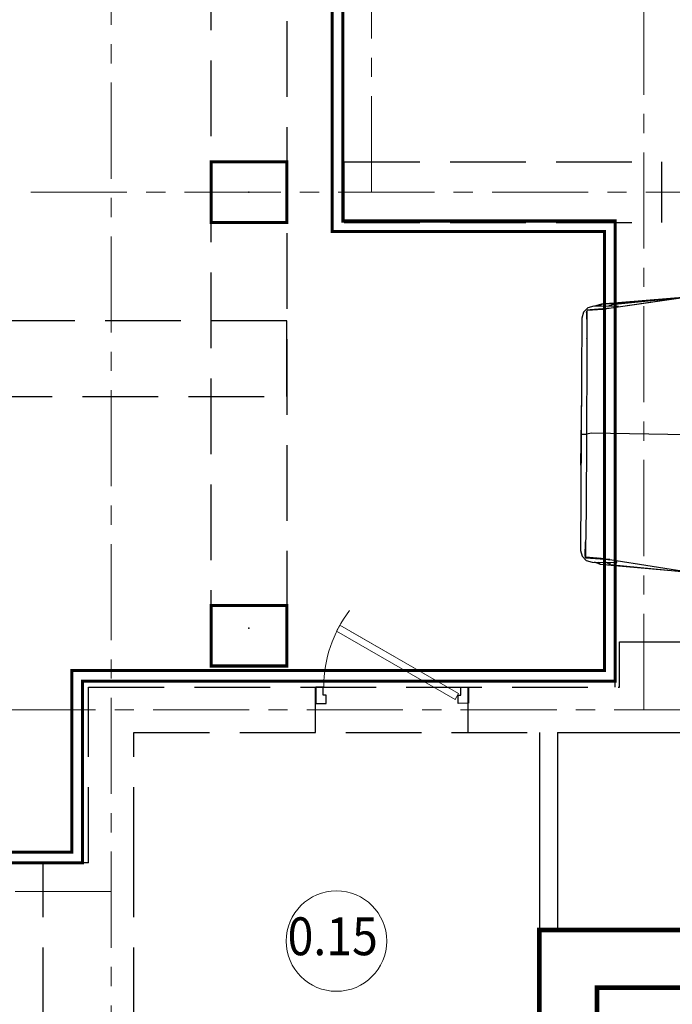
# Model space of a CAD drawing. Units: millimetres. Extents: x 1258245 to 2056017, y -1091049 to -1031649.
# Drawn here: x 1320934 to 1325247, y -1068923 to -1062418 of the extents above; entities that cross this region are included whole.
import ezdxf

# ---------------------------------------------------------------- set-up
doc = ezdxf.new("R2010")
doc.units = ezdxf.units.MM
for name, pattern in [('GOST2.303 4', [7, 5, -2, 0]), ('невидимая', [9.525, 6.35, -3.175]), ('осевая', [50.8, 31.75, -6.35, 6.35, -6.35])]:
    doc.linetypes.add(name, pattern=pattern)
for name, color, linetype, lineweight in [('0_МОНОСТЕНЫ', 52, 'Continuous', 30), ('_AS-Dvery', 23, 'Continuous', 20), ('_AS-Text', 7, 'Continuous', 15), ('walls', 112, 'Continuous', 40), ('ОСЬРАЗ', 6, 'осевая', 0), ('ПЛОЩАДЬ ПОМЕЩЕНИЙ', 1, 'Continuous', 30)]:
    doc.layers.add(name, color=color, linetype=linetype, lineweight=lineweight)
doc.layers.add('_AS-Stena_in', color=7, linetype='Continuous', lineweight=30, true_color=0x000000)
for name, color, linetype in [('AUTO', 150, 'Continuous'), ('beams', 5, 'Continuous'), ('columns', 7, 'Continuous')]:
    doc.layers.add(name, color=color, linetype=linetype)
doc.styles.add('ПБМс', font='ARIAL.TTF', dxfattribs={"height": 350})

# ---------------------------------------------------------------- blocks, each defined once
blk = doc.blocks.new('a_29')
for p, q in [((-26.113915, -0.18115), (-24.800837, 0.158739)), ((-24.800837, 0.158739), (0.918412, -0.066137)), ((-7.771242, 0), (7.771242, 0)), ((-27.444196, -2.438259), (-27.081108, -1.131678)), ((-27.081108, -1.131678), (-26.113915, -0.18115)), ((-27.069676, -6.304073), (-26.643705, -1.656055)), ((-26.884723, -5.182409), (-26.549268, -1.022291)), ((-26.763725, -4.448891), (-26.444292, -0.973701)), ((-26.643705, -1.656055), (-26.596236, -1.605177)), ((-26.549268, -1.022291), (-26.446533, -0.989056)), ((-26.549268, -1.022291), (-26.446533, -0.998592)), ((-26.444292, -0.973701), (-26.306689, -0.957537)), ((-26.371145, -0.965118), (-26.061869, -0.865793)), ((-26.306689, -0.957537), (-25.846636, -0.948524)), ((-26.061869, -0.865793), (-26.300633, -0.957394)), ((-26.061869, -0.865793), (-22.902203, -0.982618)), ((-25.846636, -0.948524), (-24.967825, -0.947189)), ((-24.967825, -0.947189), (-20.297313, -1.027298)), ((-20.297313, -1.027298), (-16.131496, -1.113939)), ((-20.281303, -1.029253), (-20.202982, -1.029968)), ((-20.202982, -1.029968), (-20.248198, -1.029301)), ((-16.131496, -1.113939), (0.799751, -1.285124)), ((0.799751, -1.285124), (0.549269, -2.38843)), ((0.799751, -1.287651), (0.799751, -1.285124)), ((0.799751, -1.285124), (17.732275, -1.407289)), ((0.918412, -0.066137), (0.907862, -1.285934)), ((0.918412, -0.066137), (26.637352, -0.287104)), ((17.732275, -1.407289), (21.898294, -1.392412)), ((21.898294, -1.392412), (26.57007, -1.3937)), ((27.854252, -1.332617), (24.769092, -1.393223)), ((26.57007, -1.3937), (27.448285, -1.410532)), ((26.637352, -0.287104), (27.944672, -0.649643)), ((27.448285, -1.410532), (27.908838, -1.427317)), ((28.140378, -1.448011), (27.854252, -1.332617)), ((27.854252, -1.332617), (28.32768, -1.497936)), ((27.908838, -1.427317), (28.04594, -1.445389)), ((27.944672, -0.649643), (28.895462, -1.616955)), ((28.04594, -1.445389), (28.04594, -1.447201)), ((28.04594, -1.447201), (28.140378, -1.448011)), ((28.04594, -1.447201), (28.304637, -4.926395)), ((28.084719, -1.966476), (28.187347, -2.080727)), ((28.32768, -1.497936), (28.140378, -1.448011)), ((28.140378, -1.448011), (28.399074, -4.929018)), ((28.673685, -6.788731), (28.32768, -1.497936)), ((28.895462, -1.616955), (29.235494, -2.929974)), ((-29.75347, -23.060036), (-27.960503, -4.138088)), ((-28.730225, -13.259649), (-27.866065, -4.140663)), ((-27.960503, -4.138088), (-27.46489, -2.59695)), ((-27.866065, -4.140663), (-27.447712, -2.839661)), ((-27.866065, -4.140663), (-27.455616, -3.75061)), ((-27.491462, -7.867479), (-27.444196, -2.438259)), ((-27.46489, -2.59695), (-27.445459, -2.579689)), ((0.549269, -2.38843), (0.62114, -23.450327)), ((0.549269, -2.38843), (0.623679, -23.450518)), ((28.203178, -3.561544), (28.305912, -3.675938)), ((28.260005, -4.326153), (28.36889, -4.522562)), ((29.235494, -2.929974), (29.188228, -8.358574)), ((29.223979, -4.267597), (29.601312, -4.638863)), ((29.601312, -4.638863), (29.231298, -3.416538)), ((-30.034327, -25.044584), (-27.069676, -6.304073)), ((-29.674947, -22.570085), (-27.806199, -6.388044)), ((-27.806199, -6.388044), (-27.472806, -5.73082)), ((-27.806199, -6.388044), (-27.478373, -6.37455)), ((-27.069676, -6.304073), (-26.763725, -4.448891)), ((28.304637, -4.926395), (28.579342, -6.786108)), ((28.399074, -4.929018), (28.673685, -6.788731)), ((28.438425, -5.19557), (28.533733, -6.477499)), ((28.579342, -6.786108), (28.484035, -5.504417)), ((29.656589, -6.846571), (29.208839, -6.038427)), ((29.601312, -4.638863), (31.147707, -24.651098)), ((-29.986572, -24.513435), (-27.320456, -7.887888)), ((-27.491462, -7.897854), (-27.491462, -7.867479)), ((-27.491462, -7.867479), (-27.317238, -7.869005)), ((-27.322614, -7.901764), (-27.491462, -7.897854)), ((28.579342, -6.786108), (31.217527, -25.575066)), ((29.188228, -8.358574), (28.799653, -8.355141)), ((29.186082, -8.388901), (29.188228, -8.388948)), ((29.188228, -8.388948), (29.188228, -8.358574)), ((29.201996, -6.830883), (29.656589, -6.846571)), ((29.656589, -6.846571), (31.179345, -25.043964)), ((0.609815, -20.118809), (0.611961, -20.118809))]:
    blk.add_line(p, q)
blk = doc.blocks.new('МЕРИН')
at = {"layer": 'AUTO', "ltscale": 500, "xscale": 5.968441166704423, "yscale": 5.968441166704423, "zscale": 5.968441166704423, "rotation": 187.0935009450376}
blk.add_blockref('a_29', (33, -245.1), dxfattribs=at)
blk = doc.blocks.new('A$C30191F8B')
at = {"layer": 'ОСЬРАЗ', "color": 7, "ltscale": 20}
for p, q in [((12360, 25600), (12360, -3737.9)), ((14080, 18780), (14080, 25600)), ((15880, 15360), (15880, 25600)), ((28720, 18780, 189305.8), (-2600, 18780, 189305.8)), ((21400, 15360, 189305.8), (-2600, 15360, 189305.8)), ((12360, 14160, -877070.3), (-2600, 14160, -877070.3))]:
    blk.add_line(p, q, dxfattribs=at)
blk = doc.blocks.new('A$C49551E6A')
at = {"layer": '_AS-Dvery', "lineweight": 9}
blk.add_line((51, -61.3), (933, 138.5), dxfattribs=at)
at = {"layer": '_AS-Dvery'}
for p, q in [((933, 138.5), (942.8, 95.5)), ((51, -61.3), (857.4, 121.3)), ((60.7, -104.3), (942.8, 95.5)), ((60.7, -104.3), (51, -61.3)), ((869.1, -382), (932.8, -401.8))]:
    blk.add_line(p, q, dxfattribs=at)
at = {"layer": '_AS-Dvery', "lineweight": 25, "ltscale": 60000000000000.0}
for p, q in [((0, 0), (-31.8, -102.5)), ((48.2, -15), (0, 0)), ((32.5, -65.6), (48.2, -15)), ((-31.8, -102.5), (34.5, -123.1)), ((50.6, -71.2), (32.5, -65.6)), ((34.5, -123.1), (50.6, -71.2)), ((900.7, -335), (916.4, -284.3)), ((916.4, -284.3), (964.6, -299.3)), ((964.6, -299.3), (932.8, -401.8)), ((866.5, -381.2), (882.6, -329.4)), ((932.8, -401.8), (866.5, -381.2)), ((882.6, -329.4), (900.7, -335))]:
    blk.add_line(p, q, dxfattribs=at)
at = {"layer": '_AS-Dvery', "lineweight": 0, "ltscale": 60000000000000.0}
blk.add_line((964.6, -299.3), (916.4, -284.3), dxfattribs=at)
at = {"layer": '_AS-Dvery'}
blk.add_ellipse((124.5, -34.5), major_axis=(-789.6, 245.2), ratio=1, start_param=3.141889, end_param=3.793074, dxfattribs=at)
blk = doc.blocks.new('A$C6FF5333F')
at = {"layer": 'columns', "color": 1, "linetype": 'GOST2.303 4', "ltscale": 40, "const_width": 20}
for points in [[(13220, 18980), (13720, 18980), (13720, 18580), (13220, 18580), (13220, 18980)], [(13220, 16050), (13720, 16050), (13720, 15650), (13220, 15650), (13220, 16050)]]:
    blk.add_lwpolyline(points, dxfattribs=at)
at = {"layer": 'columns', "color": 1, "linetype": 'GOST2.303 4', "ltscale": 40}
for p in [(13470, 18780), (13470, 15900)]:
    blk.add_point(p, dxfattribs=at)
blk = doc.blocks.new('A$C0331665A')
at = {"ltscale": 100}
blk.add_blockref('A$C6FF5333F', (-200, 0), dxfattribs=at)
blk = doc.blocks.new('A$C54555A1C')
at = {"layer": 'beams', "linetype": 'GOST2.303 4', "lineweight": 30, "ltscale": 100}
for points in [[(13020, 26910), (13520, 26910), (13520, 15650), (13020, 15650)], [(3070, 17430), (13520, 17430), (13520, 17930), (3070, 17930)]]:
    blk.add_lwpolyline(points, close=True, dxfattribs=at)
at = {"layer": 'walls', "linetype": 'GOST2.303 4', "lineweight": 30, "ltscale": 100}
for p, q in [((13900, 18980), (16000, 18980)), ((13900, 18580), (13900, 18980)), ((16000, 18580), (16000, 18980)), ((13900, 18580), (16000, 18580)), ((15720, 15810), (18120, 15810)), ((15720, 15510), (15720, 15810)), ((12210, 15510), (15720, 15510)), ((12210, 14350), (12210, 15510)), ((12510, 15210), (15720, 15210)), ((12510, 14350), (12510, 15210)), ((15720, 15210), (18120, 15210)), ((11910, 11890), (11910, 14350)), ((12210, 14350), (11910, 14350)), ((12510, 11890), (12510, 14350))]:
    blk.add_line(p, q, dxfattribs=at)

msp = doc.modelspace()

# ---------------------------------------------------------------- linework, layer by layer
at = {"color": 1, "linetype": 'невидимая', "ltscale": 100, "const_width": 20, "elevation": -1843890}
for points in [[(1313243.8, -1068938.1), (1313243.8, -1066788.1), (1318008.8, -1066788.1), (1318008.8, -1067988.1), (1321348.8, -1067988.1), (1321348.8, -1066788.1), (1324868.8, -1066788.1), (1324868.8, -1063748.1), (1323068.8, -1063748.1), (1323068.8, -1059528.1), (1322808.1, -1059528.1), (1322808.1, -1059148.1), (1323958.8, -1059148.1), (1323958.8, -1055808.1), (1322769.2, -1055808.1), (1322769.2, -1050288.1), (1321908.5, -1050288.1), (1321908.5, -1049908.1), (1323068.8, -1049908.1), (1323068.8, -1046868.1), (1321908.5, -1046868.1), (1321908.6, -1046488.1), (1323068.8, -1046488.1), (1323068.8, -1037918.1)], [(1318078.8, -1067918.1), (1321278.8, -1067918.1), (1321278.8, -1066718.1), (1324798.8, -1066718.1), (1324798.8, -1063818.1), (1322998.8, -1063818.1), (1322998.8, -1059598.1), (1322738.1, -1059598.1), (1322738.1, -1059078.1), (1323888.8, -1059078.1), (1323888.8, -1055878.1), (1322699.2, -1055878.1), (1322699.2, -1050358.1), (1321838.5, -1050358.1), (1321838.5, -1049838.1), (1322998.8, -1049838.1), (1322998.8, -1046938.1), (1321838.5, -1046938.1), (1321838.6, -1046418.1), (1322998.8, -1046418.1), (1322998.8, -1037918.1)]]:
    msp.add_lwpolyline(points, dxfattribs=at)
at = {"ltscale": 60, "const_width": 30, "elevation": -1156125.4}
msp.add_lwpolyline([(1327698.7, -1070152.9), (1327698.7, -1071042.9), (1324368.7, -1071042.9), (1324368.7, -1068432.9), (1327698.7, -1068432.9), (1327698.7, -1069202.9), (1327318.7, -1069202.9), (1327318.7, -1068812.9), (1324748.7, -1068812.9), (1324748.7, -1070662.9), (1327318.7, -1070662.9), (1327318.7, -1070152.9)], close=True, dxfattribs=at)
at = {"layer": '0_МОНОСТЕНЫ', "ltscale": 100}
for p, q in [((1324868.8, -1066828.1, -2737908.8), (1324868.8, -1066528.1, -2737908.8)), ((1322888.9, -1067128.1, -2910266), (1322888.8, -1066828.1, -2910266)), ((1323898.9, -1067128.1, -2910266), (1323898.8, -1066827.2, -2910266)), ((1321388.8, -1067988.1, -3737460.3), (1321088.8, -1067988.1, -3737460.3))]:
    msp.add_line(p, q, dxfattribs=at)
at = {"layer": '_AS-Stena_in', "ltscale": 20}
for p, q in [((1324368.7, -1067128.1, -1156125.4), (1324368.7, -1068432.9, -1156125.4)), ((1324488.7, -1067128.1, -1156125.4), (1324488.7, -1068432.9, -1156125.4))]:
    msp.add_line(p, q, dxfattribs=at)
at = {"layer": '_AS-Text'}
msp.add_circle((1323027.5, -1068505.5), 331.9, dxfattribs=at)

# ---------------------------------------------------------------- block references
at = {"layer": '_AS-Dvery', "xscale": -1, "rotation": 342.7790039788227}
msp.add_blockref('A$C49551E6A', (1323900.2, -1066827.4, -2910266), dxfattribs=at)
at = {"layer": 'AUTO', "color": 6, "extrusion": (0, 0, -1), "xscale": 4.999999999993358, "yscale": 4.999999999993358, "zscale": -4.999999999993358, "rotation": 83.73262633643061}
msp.add_blockref('МЕРИН', (-1325879.1, -1065159.4, -835605.9), dxfattribs=at)
at = {"layer": 'ПЛОЩАДЬ ПОМЕЩЕНИЙ'}
msp.add_blockref('A$C30191F8B', (1309178.8, -1082338.1, -2033195.7), dxfattribs=at)
at = {"layer": 'ПЛОЩАДЬ ПОМЕЩЕНИЙ', "color": 6}
for name in ['A$C54555A1C', 'A$C0331665A']:
    msp.add_blockref(name, (1309178.8, -1082338.1, -2910266), dxfattribs=at)

# ---------------------------------------------------------------- texts
at = {"layer": '_AS-Text', "style": 'ПБМс', "text_generation_flag": 6, "width": 0.9}
msp.add_text('0.15', height=250, rotation=180.00327, dxfattribs=at).set_placement((1322704.4, -1068598.8, -3495717.3))

doc.saveas('drawing.dxf')
